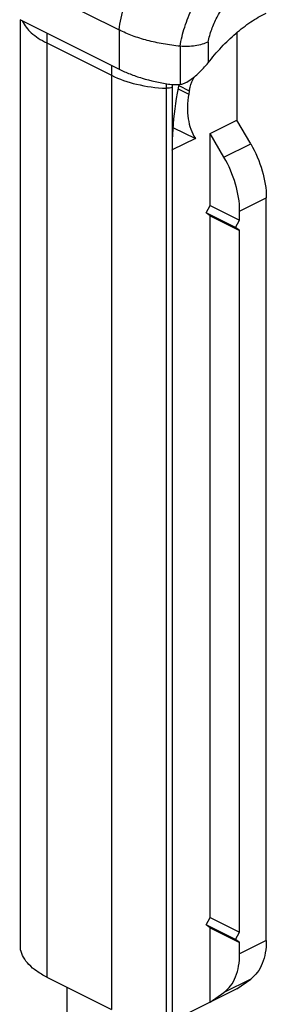
# Model space of a CAD drawing. Units: millimetres. Extents: x 572 to 1413, y -63 to 531.
# Drawn here: x 765 to 781, y 383 to 448 of the extents above; entities that cross this region are included whole.
import ezdxf

# ---------------------------------------------------------------- set-up
doc = ezdxf.new("R2010")
doc.units = ezdxf.units.MM
doc.header["$LTSCALE"] = 32.67
doc.layers.get('0').update_dxf_attribs({"linetype": 'CONTINUOUS'})

msp = doc.modelspace()

# ---------------------------------------------------------------- linework, layer by layer
at = {"color": 7, "linetype": 'Continuous'}
for p, q in [((764.694, 451.089), (771.282, 447.795)), ((764.694, 448.491), (771.282, 445.197)), ((764.753, 386.852), (764.753, 448.461)), ((779.09, 447.627), (779.09, 441.815)), ((774.847, 441.34), (776.332, 440.61)), ((777.322, 440.932), (779.09, 441.815)), ((779.999, 440.248), (779.09, 441.815)), ((776.332, 440.61), (774.799, 439.843)), ((777.322, 436.168), (777.322, 440.932)), ((778.231, 439.364), (777.322, 440.932)), ((781.034, 387.428), (781.034, 436.668)), ((777.039, 435.681), (777.322, 436.168)), ((777.322, 436.168), (779.266, 435.196)), ((777.322, 435.476), (777.039, 435.681)), ((778.984, 434.708), (777.039, 435.681)), ((777.322, 388.97), (777.322, 435.476)), ((777.322, 435.476), (779.266, 434.503)), ((779.266, 435.196), (779.266, 435.784)), ((778.984, 434.708), (779.266, 435.196)), ((779.266, 434.503), (778.984, 434.708)), ((779.266, 387.998), (779.266, 434.503)), ((777.039, 388.482), (777.322, 388.97)), ((777.322, 388.277), (777.039, 388.482)), ((778.984, 387.51), (777.039, 388.482)), ((777.322, 388.97), (779.266, 387.998)), ((777.322, 383.341), (777.322, 388.277)), ((777.322, 388.277), (779.266, 387.305)), ((778.984, 387.51), (779.266, 387.998)), ((779.266, 387.305), (778.984, 387.51)), ((779.266, 386.544), (779.266, 387.305)), ((764.755, 386.827), (764.753, 386.853)), ((766.481, 385.014), (770.768, 382.87)), ((779.09, 384.225), (779.999, 384.884)), ((767.811, 384.349), (767.811, 353.247)), ((779.09, 384.225), (774.799, 382.079)), ((777.322, 383.341), (778.231, 384))]:
    msp.add_line(p, q, dxfattribs=at)
at = {"color": 9, "linetype": 'Continuous'}
for p, q in [((764.755, 386.827), (764.755, 448.46)), ((771.282, 447.795), (771.282, 445.197)), ((766.481, 446.935), (766.481, 385.014)), ((766.481, 446.935), (770.768, 444.791)), ((775.327, 446.714), (775.327, 444.191)), ((777.18, 447.002), (777.18, 445.618)), ((770.768, 444.791), (770.768, 382.87)), ((774.394, 443.928), (774.394, 382.007)), ((774.397, 444.237), (774.397, 444.215)), ((774.799, 444), (774.799, 440.528)), ((775.186, 443.895), (775.895, 443.544)), ((775.23, 444.119), (775.934, 443.771)), ((778.231, 439.364), (779.999, 440.248)), ((774.799, 439.843), (774.799, 382.079)), ((779.266, 435.784), (781.034, 436.668)), ((781.034, 387.428), (779.266, 386.544)), ((779.999, 384.884), (778.231, 384))]:
    msp.add_line(p, q, dxfattribs=at)
for centre, radius, start, end in [((782.949, 446.929), 16.468, 177.71994, 179.98203), ((787.236, 444.786), 16.468, 177.71994, 179.98203), ((789.077, 443.927), 14.683, 178.87972, 179.99708), ((788.987, 444), 14.188, 179.25859, 179.99871)]:
    msp.add_arc(centre, radius, start, end, dxfattribs=at)
at = {"color": 7, "linetype": 'Continuous'}
for centre, radius, start, end in [((798.26, 439.852), 22.667, 170.04406, 170.62443), ((793.494, 439.837), 18.708, 179.46488, 179.99884), ((794.832, 439.819), 20.046, 177.97315, 179.44907), ((774.571, 440.299), 0.509, 295.00465, 296.55713)]:
    msp.add_arc(centre, radius, start, end, dxfattribs=at)
at = {"color": 9, "linetype": 'Continuous'}
for points, knots in [([(771.282, 447.795), (771.346, 448.322), (771.574, 449.391), (772.16, 450.935), (772.969, 452.387), (773.645, 453.264), (774.011, 453.665)], [0, 0, 0, 0, 0.242956, 0.49656, 0.751941, 1, 1, 1, 1]), ([(775.327, 446.714), (775.391, 447.146), (775.599, 448.017), (776.107, 449.267), (776.791, 450.432), (777.357, 451.129), (777.661, 451.445)], [0, 0, 0, 0, 0.245003, 0.499359, 0.754045, 1, 1, 1, 1]), ([(777.18, 447.002), (777.238, 447.283), (777.4, 447.843), (777.754, 448.643), (778.21, 449.387), (778.577, 449.833), (778.774, 450.036)], [0, 0, 0, 0, 0.24787, 0.50222, 0.755431, 1, 1, 1, 1]), ([(764.867, 448.404), (765.002, 448.101), (765.346, 447.68), (765.934, 447.233), (766.29, 447.03), (766.481, 446.935)], [0, 0, 0, 0, 0.447727, 0.710526, 1, 1, 1, 1]), ([(770.768, 444.791), (771.294, 444.528), (772.491, 444.129), (773.734, 443.962), (774.394, 443.928)], [0, 0, 0, 0, 0.471188, 1, 1, 1, 1]), ([(774.799, 444), (774.741, 443.971), (774.606, 443.932), (774.467, 443.924), (774.394, 443.928)], [0, 0, 0, 0, 0.471281, 1, 1, 1, 1])]:
    msp.add_open_spline(points, degree=3, knots=knots, dxfattribs=at)
at = {"color": 7, "linetype": 'Continuous'}
for points, knots in [([(777.18, 445.618), (777.459, 445.978), (778.039, 446.66), (778.984, 447.57), (779.97, 448.332), (780.666, 448.745), (781.015, 448.919)], [0, 0, 0, 0, 0.268171, 0.525745, 0.770262, 1, 1, 1, 1]), ([(775.327, 446.714), (774.952, 446.751), (774.218, 446.852), (773.159, 447.084), (772.179, 447.391), (771.568, 447.652), (771.282, 447.795)], [0, 0, 0, 0, 0.268769, 0.527427, 0.772214, 1, 1, 1, 1]), ([(777.18, 447.002), (777.053, 446.939), (776.773, 446.831), (776.318, 446.73), (775.828, 446.686), (775.494, 446.697), (775.327, 446.714)], [0, 0, 0, 0, 0.224351, 0.472375, 0.734801, 1, 1, 1, 1]), ([(771.282, 445.197), (771.517, 445.079), (772.016, 444.86), (773.098, 444.491), (773.962, 444.304), (774.555, 444.213)], [0, 0, 0, 0, 0.230141, 0.475009, 1, 1, 1, 1]), ([(775.758, 444.333), (775.894, 444.415), (776.159, 444.597), (776.529, 444.906), (776.873, 445.247), (777.082, 445.492), (777.18, 445.618)], [0, 0, 0, 0, 0.247198, 0.498974, 0.751352, 1, 1, 1, 1]), ([(775.934, 443.771), (775.947, 443.849), (776.019, 444.168), (776.144, 444.474), (776.264, 444.69)], [0, 0, 0, 0, 0.243099, 1, 1, 1, 1]), ([(774.555, 444.213), (774.619, 444.203), (774.875, 444.171), (775.135, 444.168), (775.327, 444.191)], [0, 0, 0, 0, 0.250917, 1, 1, 1, 1]), ([(775.237, 444.183), (775.175, 443.874), (774.957, 442.666), (774.831, 441.44), (774.799, 440.528)], [0, 0, 0, 0, 0.256667, 1, 1, 1, 1]), ([(775.327, 444.191), (775.402, 444.2), (775.552, 444.232), (775.693, 444.294), (775.758, 444.333)], [0, 0, 0, 0, 0.499397, 1, 1, 1, 1]), ([(775.895, 443.544), (775.849, 443.263), (775.794, 442.712), (775.847, 441.706), (776.076, 440.989), (776.332, 440.61)], [0, 0, 0, 0, 0.283355, 0.545958, 1, 1, 1, 1]), ([(779.999, 440.248), (780.324, 439.687), (780.826, 438.526), (781.034, 437.272), (781.034, 436.668)], [0, 0, 0, 0, 0.51778, 1, 1, 1, 1]), ([(779.266, 435.784), (779.266, 436.388), (779.058, 437.642), (778.556, 438.803), (778.231, 439.364)], [0, 0, 0, 0, 0.48222, 1, 1, 1, 1]), ([(781.034, 387.428), (781.034, 387.156), (780.995, 386.637), (780.799, 385.917), (780.474, 385.316), (780.166, 385.005), (779.999, 384.884)], [0, 0, 0, 0, 0.286193, 0.546345, 0.782115, 1, 1, 1, 1]), ([(766.481, 385.014), (766.253, 385.128), (765.834, 385.371), (765.308, 385.81), (764.934, 386.292), (764.792, 386.651), (764.755, 386.827)], [0, 0, 0, 0, 0.296788, 0.559951, 0.791788, 1, 1, 1, 1]), ([(778.231, 384), (778.398, 384.121), (778.706, 384.432), (779.032, 385.033), (779.227, 385.753), (779.266, 386.273), (779.266, 386.544)], [0, 0, 0, 0, 0.217885, 0.453655, 0.713807, 1, 1, 1, 1])]:
    msp.add_open_spline(points, degree=3, knots=knots, dxfattribs=at)

doc.saveas('drawing.dxf')
